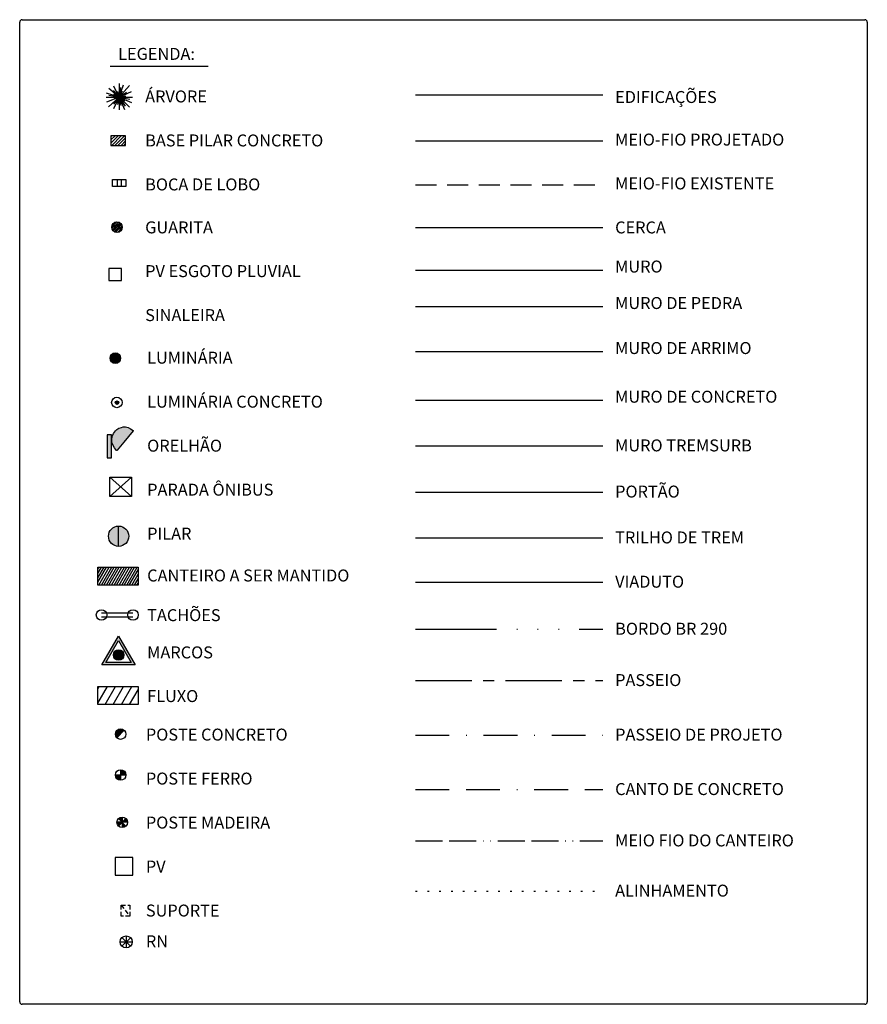
# Model space of a CAD drawing. Extents: x 181218 to 190455, y 1680314 to 1683417.
# Drawn here: x 182027 to 182178, y 1680813 to 1680987 of the extents above; entities that cross this region are included whole.
import ezdxf

# ---------------------------------------------------------------- set-up
doc = ezdxf.new("R2010")
doc.units = 0
doc.header["$MEASUREMENT"] = 0
for name, pattern in [('ACAD_ISO07W100', [3.5, 0.5, -3]), ('ACAD_ISO13W100', [36, 12, -3, 12, -3, 0, -3, 0, -3]), ('ACAD_ISO14W100', [24, 12, -3, 0, -3, 0, -3, 0, -3]), ('BORDER', [1.75, 0.5, -0.25, 0.5, -0.25, 0, -0.25]), ('CENTER', [2, 1.25, -0.25, 0.25, -0.25]), ('DASHDOT', [1, 0.5, -0.25, 0, -0.25]), ('DASHDOT2', [0.5, 0.25, -0.125, 0, -0.125]), ('DASHED', [0.75, 0.5, -0.25]), ('DASHED2', [0.375, 0.25, -0.125]), ('LIN0', [0])]:
    doc.linetypes.add(name, pattern=pattern)
doc.layers.get('0').update_dxf_attribs({"linetype": 'LIN0'})
for name, color, linetype in [('BASE-PILAR-CONC', 8, 'CONTINUOUS'), ('BL', 4, 'CONTINUOUS'), ('BORDA-BR290', 4, 'ACAD_ISO14W100'), ('CANTO-CONCRETO', 7, 'BORDER'), ('CANTO-PRÉDIO', 5, 'DASHDOT2'), ('CERCA', 7, 'CERCA'), ('COTAS', 7, 'CONTINUOUS'), ('GUARITA', 8, 'CONTINUOUS'), ('LUMINÁRIA', 7, 'CONTINUOUS'), ('LUMINÁRIA-CONC', 7, 'CONTINUOUS'), ('MARCO', 7, 'CONTINUOUS'), ('MEIO-FIO', 3, 'DASHED2'), ('MEIO-FIO-CANTEIRO', 5, 'ACAD_ISO13W100'), ('MF-PROJETO', 6, 'CONTINUOUS'), ('MF_EXISTENTE', 1, 'DASHED'), ('MURO', 7, 'BATTING'), ('MURO-ARRIMO', 2, 'MURO_ARRIMO'), ('MURO-CONCRETO', 47, 'FENCELINE2'), ('MURO-PED', 251, 'BATTING'), ('MURO_TREM', 180, 'MURO_TREM_TRECHO'), ('PASSEIO', 4, 'CENTER'), ('PASSEIO_PROJ', 5, 'DASHDOT'), ('PORTÃO', 120, 'PORTÃO'), ('POSTE-CONC', 7, 'CONTINUOUS'), ('POSTE-FE', 120, 'CONTINUOUS'), ('POSTE-MAD', 7, 'CONTINUOUS'), ('PREDIOS', 5, 'CONTINUOUS'), ('PROJEÇÃO_CURVA', 7, 'ACAD_ISO07W100'), ('PV', 7, 'CONTINUOUS'), ('PV-ESGOTO-PLUV', 7, 'CONTINUOUS'), ('RN', 3, 'CONTINUOUS'), ('TACHÃO', 2, 'CONTINUOUS'), ('TG', 7, 'LIN0'), ('TRILHO-TREM', 35, 'TRILHO_TREM'), ('VIAD', 94, 'VIADUTO_TÚNEL'), ('ÁRVORE', 90, 'CONTINUOUS')]:
    doc.layers.add(name, color=color, linetype=linetype)
doc.styles.get("Standard").update_dxf_attribs({"font": 'monotxt.shx'})
doc.linetypes.add('BATTING', pattern='A,0.0001,-0.1,[134,ltypeshp.shx,S=0.1,R=0,X=-0.1,Y=0],-0.2,[134,ltypeshp.shx,S=0.1,R=180,X=0.1,Y=0],-0.1', length=0.4001)
doc.linetypes.add('CERCA', pattern='A,0.5,-0.15,["X",STANDARD,S=0.1,R=0,X=-0.1,Y=-0.05],-0.15', length=0.8)
doc.linetypes.add('FENCELINE2', pattern='A,0.25,-0.1,[132,ltypeshp.shx,S=0.1,R=0,X=-0.1,Y=0],-0.1,1', length=1.45)
doc.linetypes.add('MURO_ARRIMO', pattern='A,0.1,-0.0005,["#",STANDARD,S=0.2,R=0,X=-0.1,Y=-0.1],-0.0005', length=0.101)
doc.linetypes.add('MURO_TREM_TRECHO', pattern='A,0.1,-0.05,["W",STANDARD,S=0.1,R=0,X=-0.05,Y=-0.05],-0.05', length=0.2)
doc.linetypes.add('PORTÃO', pattern='A,0.1,-0.0005,["Z",STANDARD,S=0.2,R=0,X=-0.1,Y=-0.1],-0.0005', length=0.101)
doc.linetypes.add('TRILHO_TREM', pattern='A,0.1,-0.05,["W",STANDARD,S=0.2,R=0,X=-0.1,Y=-0.1],-0.05', length=0.2)
doc.linetypes.add('VIADUTO_TÚNEL', pattern='A,0.1,-0.0005,[")(",STANDARD,S=0.2,R=0,X=-0.1,Y=-0.1],-0.0005', length=0.101)

# ---------------------------------------------------------------- blocks, each defined once
blk = doc.blocks.new('SUPORTE')
at = {"layer": 'MEIO-FIO', "color": 3}
blk.add_line((-0.252, 0.314), (0.252, -0.314), dxfattribs=at)
blk.add_lwpolyline([(-0.252, 0.314), (0.252, 0.314), (0.252, -0.314), (-0.252, -0.314)], close=True, dxfattribs=at)
blk = doc.blocks.new('PV')
at = {"layer": 'PV', "ltscale": 3}
for p, q in [((0.5, 0.5), (-0.5, 0.5)), ((-0.5, 0.5), (-0.5, -0.5)), ((0.5, -0.5), (0.5, 0.5)), ((-0.5, -0.5), (0.5, -0.5))]:
    blk.add_line(p, q, dxfattribs=at)
blk = doc.blocks.new('POSTE-MAD')
at = {"layer": 'POSTE-MAD'}
h = blk.add_hatch(color=256, dxfattribs=at)
h.paths.add_polyline_path([(0, 0), (0, 0.3, 0.197969), (-0.212, 0.213)])
h.paths.add_polyline_path([(0, 0), (0.299, 0, 0.196059), (0.213, 0.21)])
h.paths.add_polyline_path([(0, 0), (0, -0.3, 0.197859), (0.211, -0.213)])
h.paths.add_polyline_path([(0, 0), (-0.301, 0, 0.197644), (-0.215, -0.211)])
for p, q in [((0.299, 0), (-0.301, 0)), ((0.213, 0.21), (-0.215, -0.211)), ((-0.212, 0.213), (0.211, -0.213)), ((0, 0.3), (0, -0.3))]:
    blk.add_line(p, q, dxfattribs=at)
blk.add_circle((-0.001, 0), 0.3, dxfattribs=at)
blk = doc.blocks.new('POSTE-FE')
at = {"layer": 'POSTE-FE'}
h = blk.add_hatch(color=256, dxfattribs=at)
h.paths.add_polyline_path([(0, 0), (0.3, 0, 0.413467), (0, 0.299)])
h.paths.add_polyline_path([(0, 0), (-0.3, 0, 0.41496), (0, -0.301)])
for p, q in [((-0.3, 0), (0.3, 0)), ((0, 0.299), (0, -0.301))]:
    blk.add_line(p, q, dxfattribs=at)
blk.add_circle((0, -0.001), 0.3, dxfattribs=at)
blk = doc.blocks.new('POSTE-CONC')
at = {"layer": 'POSTE-CONC'}
blk.add_hatch(color=256, dxfattribs=at).paths.add_polyline_path([(0.208, 0.216, 0.661137), (-0.3, 0, 0.197615), (-0.213, -0.211)])
blk.add_line((0.208, 0.216), (-0.213, -0.211), dxfattribs=at)
blk.add_circle((0, 0), 0.3, dxfattribs=at)
blk = doc.blocks.new('PR')
at = {"layer": 'CERCA', "color": 3, "linetype": 'CONTINUOUS'}
for p, q in [((-1.23, 1.09), (1.23, -1.09)), ((1.23, 1.09), (-1.23, -1.09)), ((-1.23, -1.09), (-1.23, 1.09)), ((-1.23, 1.09), (1.23, 1.09)), ((1.23, 1.09), (1.23, -1.09)), ((1.23, -1.09), (-1.23, -1.09))]:
    blk.add_line(p, q, dxfattribs=at)
blk = doc.blocks.new('PARADA')
at = {"layer": 'COTAS', "ltscale": 3}
blk.add_blockref('PR', (0, 0), dxfattribs=at)
blk = doc.blocks.new('LUMINÁRIA-CONC')
at = {"layer": 'LUMINÁRIA-CONC'}
blk.add_hatch(color=256, dxfattribs=at).paths.add_polyline_path([(180328.57, 1680903.02, 1), (180328.17, 1680903.02, 1)])
for centre, radius in [((180328.36, 1680903.04), 0.6), ((180328.37, 1680903.02), 0.2)]:
    blk.add_circle(centre, radius, dxfattribs=at)
blk = doc.blocks.new('LUMINÁRIA')
at = {"layer": 'LUMINÁRIA'}
blk.add_hatch(color=256, dxfattribs=at).paths.add_polyline_path([(180328.79, 1680908.07, 1), (180327.59, 1680908.07, 1)])
blk.add_circle((180328.19, 1680908.07), 0.6, dxfattribs=at)
blk = doc.blocks.new('PV-ESGOTO-PLUV')
at = {"layer": 'PV-ESGOTO-PLUV'}
for p, q in [((0.72, 0.69), (-0.72, 0.69)), ((-0.72, 0.69), (-0.72, -0.69)), ((0.72, -0.69), (0.72, 0.69)), ((-0.72, -0.69), (0.72, -0.69))]:
    blk.add_line(p, q, dxfattribs=at)
blk = doc.blocks.new('BOCA-LOBO')
at = {"layer": 'BL', "ltscale": 3}
for p, q in [((-0.75, 0.36, 1), (0.75, 0.36, 1)), ((-0.75, -0.44, 1), (-0.75, 0.36, 1)), ((-0.25, 0.36, 1), (-0.25, -0.44, 1)), ((0.25, -0.44, 1), (0.25, 0.36, 1)), ((0.75, 0.36, 1), (0.75, -0.44, 1)), ((0.75, -0.44, 1), (-0.75, -0.44, 1))]:
    blk.add_line(p, q, dxfattribs=at)
blk = doc.blocks.new('PILAR')
at = {"layer": 'MF_EXISTENTE', "linetype": 'CONTINUOUS'}
for color, points in [(253, [(-0.578, 0, 0.414214), (0, -0.578), (0, 0.578, 0.414214)]), (7, [(0.578, 0, 0.414214), (0, 0.578), (0, -0.578, 0.414214)])]:
    blk.add_hatch(color=color, dxfattribs=at).paths.add_polyline_path(points)
at = {"layer": 'MF_EXISTENTE', "color": 7, "linetype": 'CONTINUOUS'}
for p, q in [((0, -0.578), (0, 0.578)), ((0, 0), (0, 0)), ((-0.02, -0.578), (-0.02, -0.578)), ((-0.02, -0.578), (-0.02, -0.578))]:
    blk.add_line(p, q, dxfattribs=at)
blk.add_circle((0, 0), 0.578, dxfattribs=at)
blk = doc.blocks.new('ORELHÃO')
for color, points in [(30, [(9.756, 4.82), (9.753, 4.845), (9.604, 4.944), (9.463, 5.007), (9.311, 5.047), (9.192, 5.047), (9.082, 5.024), (8.931, 4.979), (8.829, 4.898), (8.74, 4.824), (8.633, 4.675), (8.555, 4.499), (8.545, 4.325), (8.545, 4.165), (8.591, 4.037), (8.684, 3.858), (8.814, 3.711), (8.827, 3.709), (8.838, 3.726), (9.227, 4.183)]), (174, [(8.276, 3.299), (8.519, 3.299), (8.519, 4.592), (8.276, 4.592)])]:
    blk.add_hatch(color=color).paths.add_polyline_path(points)
at = {"color": 30}
blk.add_lwpolyline([(8.814, 3.711), (8.684, 3.858), (8.591, 4.037), (8.545, 4.165), (8.545, 4.325), (8.555, 4.499), (8.633, 4.675), (8.74, 4.824), (8.829, 4.898), (8.931, 4.979), (9.082, 5.024), (9.192, 5.047), (9.311, 5.047), (9.463, 5.007), (9.604, 4.944), (9.753, 4.845), (9.756, 4.82), (9.227, 4.183), (8.838, 3.726), (8.827, 3.709)], close=True, dxfattribs=at)
at = {"color": 174}
blk.add_lwpolyline([(8.276, 3.299), (8.519, 3.299), (8.519, 4.592), (8.276, 4.592)], close=True, dxfattribs=at)
blk = doc.blocks.new('ORELHA')
at = {"layer": 'POSTE-CONC'}
blk.add_blockref('ORELHÃO', (-8.555, -4.499), dxfattribs=at)
blk = doc.blocks.new('ÁRVORE')
at = {"layer": 'ÁRVORE'}
for p, q in [((0, 0), (-0.305, 0.621)), ((0, 0.764), (0, -0.736)), ((0, 0), (0.247, 0.696)), ((0, 0), (0.586, 0.653)), ((-0.751, 0), (0.749, 0)), ((0, 0), (-0.718, 0.223)), ((0, 0), (-0.718, -0.294)), ((-0.61, -0.549), (0, 0)), ((0, 0), (-0.61, -0.549)), ((0, 0), (-0.586, 0.49)), ((0, 0), (-0.586, 0.088)), ((0, 0), (-0.33, 0.37)), ((0, 0), (-0.33, -0.414)), ((0, 0), (-0.33, -0.681)), ((0, 0), (-0.305, 0.163)), ((0, 0), (-0.289, -0.06)), ((0, 0), (-0.099, -0.43)), ((0, 0), (-0.082, 0.31)), ((0, 0), (0.082, 0.533)), ((0, 0), (0.19, 0.354)), ((0, 0), (0.701, 0.31)), ((0, 0), (0.412, 0.283)), ((0, 0), (0.379, 0.06)), ((0, 0), (0.338, -0.517)), ((0, 0), (0.322, -0.223)), ((0, 0), (0.602, -0.131)), ((0, 0), (0.082, -0.474)), ((0, 0), (0.701, -0.31)), ((0, 0), (0.289, -0.708)), ((0, 0), (0.586, -0.577))]:
    blk.add_line(p, q, dxfattribs=at)

msp = doc.modelspace()

# ---------------------------------------------------------------- hatches: boundary and pattern name
at = {"layer": 'BASE-PILAR-CONC'}
h = msp.add_hatch(dxfattribs=at)
h.set_pattern_fill('ANSI31', color=256, scale=3.125, style=0)
h.set_pattern_definition([(45, (-380321.4901, -3570046.2735), (-0.2762135864, 0.2762135864), [])])
h.paths.add_polyline_path([(182043.668, 1680966.822), (182043.668, 1680965.12), (182046.289, 1680965.12), (182046.289, 1680966.822)])
at = {"layer": 'GUARITA'}
h = msp.add_hatch(dxfattribs=at)
h.set_pattern_fill('ANSI31', color=256, scale=1.875, style=0)
h.set_pattern_definition([(45, (-381145.07007, -3571939.58163), (-0.165728151841, 0.165728151841), [])])
h.paths.add_polyline_path([(182045.689, 1680950.581, 1), (182043.814, 1680950.581, 1)])
at = {"layer": 'MARCO'}
h = msp.add_hatch(color=256, dxfattribs=at)
h.paths.add_polyline_path([(182045.016, 1680877.978), (182042.071, 1680872.877), (182047.961, 1680872.877)])
h.paths.add_polyline_path([(182047.285, 1680873.268), (182042.748, 1680873.268), (182045.016, 1680877.197)], flags=16)
h.paths.add_polyline_path([(182045.987, 1680874.614, -1), (182044.112, 1680874.614, -1)], flags=0)
at = {"layer": 'MARCO', "linetype": 'CONTINUOUS'}
msp.add_hatch(color=256, dxfattribs=at).paths.add_polyline_path([(182045.987, 1680874.614, 1), (182044.112, 1680874.614, 1)])
at = {"layer": 'MF-PROJETO', "linetype": 'CONTINUOUS'}
h = msp.add_hatch(dxfattribs=at)
h.set_pattern_fill('ANSI31', color=256, scale=3.125, angle=15, style=0)
h.set_pattern_definition([(60, (-100043.49728, -945491.54263), (-0.338291173353, 0.1953125), [])])
h.paths.add_polyline_path([(182048.499, 1680887.028), (182048.499, 1680890.206), (182041.364, 1680890.206), (182041.364, 1680887.028)])
at = {"layer": 'TACHÃO', "linetype": 'CONTINUOUS', "ltscale": 4}
h = msp.add_hatch(dxfattribs=at)
h.set_pattern_fill('ANSI31', scale=10, angle=15, style=0)
h.set_pattern_definition([(60, (180782.2102, 1680060.157), (-1.0825318, 0.625), [])])
h.paths.add_polyline_path([(182048.499, 1680865.806), (182048.499, 1680868.983), (182041.364, 1680868.983), (182041.364, 1680865.806)])

# ---------------------------------------------------------------- linework, layer by layer
at = {"layer": 'BASE-PILAR-CONC'}
msp.add_lwpolyline([(182046.289, 1680966.822), (182043.668, 1680966.822), (182043.668, 1680965.12), (182046.289, 1680965.12)], close=True, dxfattribs=at)
at = {"layer": 'BORDA-BR290', "ltscale": 1.2}
msp.add_line((182097.821, 1680879.185), (182131.127, 1680879.185), dxfattribs=at)
at = {"layer": 'CANTO-CONCRETO', "ltscale": 12}
msp.add_line((182097.821, 1680850.71), (182131.127, 1680850.71), dxfattribs=at)
at = {"layer": 'CERCA', "ltscale": 4}
msp.add_line((182097.821, 1680950.539), (182131.127, 1680950.539), dxfattribs=at)
at = {"layer": 'GUARITA'}
msp.add_lwpolyline([(182044.751, 1680951.05), (182044.306, 1680950.726), (182044.476, 1680950.202), (182045.027, 1680950.202), (182045.197, 1680950.726)], close=True, dxfattribs=at)
msp.add_circle((182044.751, 1680950.581), 0.938, dxfattribs=at)
at = {"layer": 'MARCO'}
for points in [[(182045.016, 1680877.978), (182047.961, 1680872.877), (182042.071, 1680872.877)], [(182045.016, 1680877.197), (182047.285, 1680873.268), (182042.748, 1680873.268)]]:
    msp.add_lwpolyline(points, close=True, dxfattribs=at)
msp.add_circle((182045.049, 1680874.614), 0.938, dxfattribs=at)
at = {"layer": 'MEIO-FIO', "ltscale": 15}
msp.add_line((182097.821, 1680958.105), (182131.127, 1680958.105), dxfattribs=at)
at = {"layer": 'MEIO-FIO-CANTEIRO', "ltscale": 0.4}
msp.add_line((182097.821, 1680841.587), (182131.127, 1680841.587), dxfattribs=at)
at = {"layer": 'MF-PROJETO', "ltscale": 6}
msp.add_line((182097.821, 1680965.898), (182131.127, 1680965.898), dxfattribs=at)
at = {"layer": 'MF-PROJETO', "linetype": 'CONTINUOUS'}
msp.add_lwpolyline([(182048.499, 1680887.028), (182041.364, 1680887.028), (182041.364, 1680890.206), (182048.499, 1680890.206)], close=True, dxfattribs=at)
at = {"layer": 'MURO', "linetype": 'CONTINUOUS', "ltscale": 10}
msp.add_line((182097.821, 1680942.973), (182131.127, 1680942.973), dxfattribs=at)
at = {"layer": 'MURO-ARRIMO', "ltscale": 16}
msp.add_line((182097.821, 1680928.496), (182131.127, 1680928.496), dxfattribs=at)
at = {"layer": 'MURO-CONCRETO', "ltscale": 6}
msp.add_line((182097.821, 1680919.853), (182131.127, 1680919.853), dxfattribs=at)
at = {"layer": 'MURO-PED', "ltscale": 4}
msp.add_line((182097.821, 1680936.491), (182131.127, 1680936.491), dxfattribs=at)
at = {"layer": 'MURO_TREM', "ltscale": 20}
msp.add_line((182097.821, 1680911.742), (182131.127, 1680911.742), dxfattribs=at)
at = {"layer": 'PASSEIO', "ltscale": 8}
msp.add_line((182097.821, 1680870.062), (182131.127, 1680870.062), dxfattribs=at)
at = {"layer": 'PASSEIO_PROJ', "ltscale": 12}
msp.add_line((182097.821, 1680860.386), (182131.127, 1680860.386), dxfattribs=at)
at = {"layer": 'PORTÃO', "ltscale": 8}
msp.add_line((182097.821, 1680903.545), (182131.127, 1680903.545), dxfattribs=at)
at = {"layer": 'PREDIOS'}
msp.add_line((182097.821, 1680974.086), (182131.127, 1680974.086), dxfattribs=at)
at = {"layer": 'PROJEÇÃO_CURVA', "ltscale": 0.6}
msp.add_line((182097.821, 1680832.673), (182131.127, 1680832.673), dxfattribs=at)
at = {"layer": 'RN'}
for p, q in [((182046.396, 1680824.724), (182046.396, 1680822.573)), ((182045.322, 1680823.65), (182047.473, 1680823.649)), ((182047.16, 1680824.401), (182045.627, 1680822.893)), ((182045.638, 1680824.414), (182047.152, 1680822.888))]:
    msp.add_line(p, q, dxfattribs=at)
msp.add_circle((182046.392, 1680823.649), 1.075, dxfattribs=at)
at = {"layer": 'TACHÃO'}
for points in [[(182042.016, 1680882.109), (182047.589, 1680882.109)], [(182042.016, 1680881.393), (182047.589, 1680881.393)]]:
    msp.add_lwpolyline(points, dxfattribs=at)
at = {"layer": 'TACHÃO', "color": 7, "linetype": 'CONTINUOUS'}
msp.add_lwpolyline([(182048.499, 1680865.806), (182041.364, 1680865.806), (182041.364, 1680868.983), (182048.499, 1680868.983)], close=True, dxfattribs=at)
at = {"layer": 'TACHÃO'}
for centre in [(182042.019, 1680881.711), (182047.605, 1680881.711)]:
    msp.add_circle(centre, 0.938, dxfattribs=at)
at = {"layer": 'TG'}
for p, q in [((182027.912, 1680987.433), (182177.663, 1680987.433)), ((182027.462, 1680813.019), (182027.462, 1680986.983)), ((182178.113, 1680986.983), (182178.113, 1680813.019)), ((182043.536, 1680979.204), (182060.965, 1680979.204)), ((182177.663, 1680812.569), (182027.912, 1680812.569))]:
    msp.add_line(p, q, dxfattribs=at)
for centre, start, end in [((182027.912, 1680986.983), 90, 180), ((182177.663, 1680986.983), 0, 90), ((182027.912, 1680813.019), 180, 270), ((182177.663, 1680813.019), 270, 0)]:
    msp.add_arc(centre, 0.45, start, end, dxfattribs=at)
at = {"layer": 'TRILHO-TREM', "ltscale": 10}
msp.add_line((182097.821, 1680895.397), (182131.127, 1680895.397), dxfattribs=at)
at = {"layer": 'VIAD', "ltscale": 25}
msp.add_line((182097.821, 1680887.54), (182131.127, 1680887.54), dxfattribs=at)

# ---------------------------------------------------------------- block references
at = {"layer": 'CANTO-PRÉDIO', "xscale": 1.5625, "yscale": 1.5625, "zscale": 1.5625}
msp.add_blockref('PV-ESGOTO-PLUV', (182044.408, 1680942.185), dxfattribs=at)
at = {"layer": 'CERCA', "xscale": 3.125, "yscale": 3.125, "zscale": 3.125}
for name, p in [('ÁRVORE', (182045.163, 1680973.701)), ('ORELHA', (182043.887, 1680913.396)), ('PILAR', (182045.049, 1680895.701)), ('POSTE-CONC', (182045.401, 1680860.558)), ('POSTE-FE', (182045.401, 1680853.306)), ('POSTE-MAD', (182045.691, 1680844.893)), ('PV', (182045.982, 1680837.061)), ('SUPORTE', (182046.278, 1680829.205))]:
    msp.add_blockref(name, p, dxfattribs=at)
at = {"layer": 'LUMINÁRIA', "xscale": 1.5625, "yscale": 1.5625, "zscale": 1.5625}
msp.add_blockref('LUMINÁRIA', (-99718.326, -945491.543), dxfattribs=at)
at = {"layer": 'LUMINÁRIA-CONC', "xscale": 1.5625, "yscale": 1.5625, "zscale": 1.5625}
msp.add_blockref('LUMINÁRIA-CONC', (-99718.326, -945491.543), dxfattribs=at)
at = {"layer": 'MF-PROJETO', "xscale": 1.5625, "yscale": 1.5625, "zscale": 1.5625}
msp.add_blockref('PARADA', (182045.419, 1680904.466), dxfattribs=at)
at = {"layer": 'PREDIOS', "xscale": 1.5625, "yscale": 1.5625, "zscale": 1.5625}
msp.add_blockref('BOCA-LOBO', (182045.158, 1680958.47), dxfattribs=at)

# ---------------------------------------------------------------- texts
at = {"layer": 'TG'}
for s, height, p in [('LEGENDA:', 2.1256, (182044.961, 1680980.3)), ('ÁRVORE', 2.1256, (182049.766, 1680972.739)), ('EDIFICAÇÕES', 2.12562, (182133.294, 1680972.64)), ('BASE PILAR CONCRETO', 2.12562, (182049.766, 1680964.926)), ('MEIO-FIO PROJETADO', 2.12562, (182133.294, 1680965.079)), ('BOCA DE LOBO', 2.12562, (182049.766, 1680957.114)), ('MEIO-FIO EXISTENTE', 2.12562, (182133.294, 1680957.285)), ('GUARITA', 2.1256, (182049.766, 1680949.486)), ('CERCA', 2.1256, (182133.294, 1680949.473)), ('PV ESGOTO PLUVIAL', 2.12562, (182049.766, 1680941.717)), ('MURO', 2.1256, (182133.294, 1680942.533)), ('MURO DE PEDRA', 2.12562, (182133.294, 1680936.051)), ('SINALEIRA', 2.1256, (182049.766, 1680933.905)), ('MURO DE ARRIMO', 2.12562, (182133.294, 1680928.056)), ('LUMINÁRIA', 2.1256, (182050.123, 1680926.342)), ('LUMINÁRIA CONCRETO', 2.12562, (182050.123, 1680918.53)), ('MURO DE CONCRETO', 2.12562, (182133.294, 1680919.413)), ('ORELHÃO', 2.1256, (182050.123, 1680910.717)), ('MURO TREMSURB', 2.12562, (182133.294, 1680910.764)), ('PARADA ÔNIBUS', 2.12562, (182050.123, 1680902.905)), ('PORTÃO', 2.1256, (182133.294, 1680902.567)), ('PILAR', 2.1256, (182050.123, 1680895.092)), ('TRILHO DE TREM', 2.12562, (182133.294, 1680894.42)), ('CANTEIRO A SER MANTIDO', 2.12562, (182050.123, 1680887.663)), ('VIADUTO', 2.1256, (182133.294, 1680886.563)), ('TACHÕES', 2.1256, (182050.123, 1680880.62)), ('BORDO BR 290', 2.12562, (182133.294, 1680878.208)), ('MARCOS', 2.1256, (182050.123, 1680874.005)), ('PASSEIO', 2.1256, (182133.294, 1680869.084)), ('FLUXO', 2.1256, (182050.123, 1680866.247)), ('POSTE CONCRETO', 2.12562, (182049.893, 1680859.408)), ('PASSEIO DE PROJETO', 2.12562, (182133.294, 1680859.408)), ('POSTE FERRO', 2.12562, (182049.893, 1680851.596)), ('CANTO DE CONCRETO', 2.12562, (182133.294, 1680849.732)), ('POSTE MADEIRA', 2.12562, (182049.893, 1680843.783)), ('MEIO FIO DO CANTEIRO', 2.12562, (182133.294, 1680840.609)), ('PV', 2.1256, (182049.893, 1680835.971)), ('ALINHAMENTO', 2.12562, (182133.294, 1680831.695)), ('SUPORTE', 2.1256, (182049.893, 1680828.158)), ('RN', 2.1256, (182049.893, 1680822.701))]:
    msp.add_text(s, height=height, dxfattribs=at).set_placement(p)

doc.saveas('drawing.dxf')
